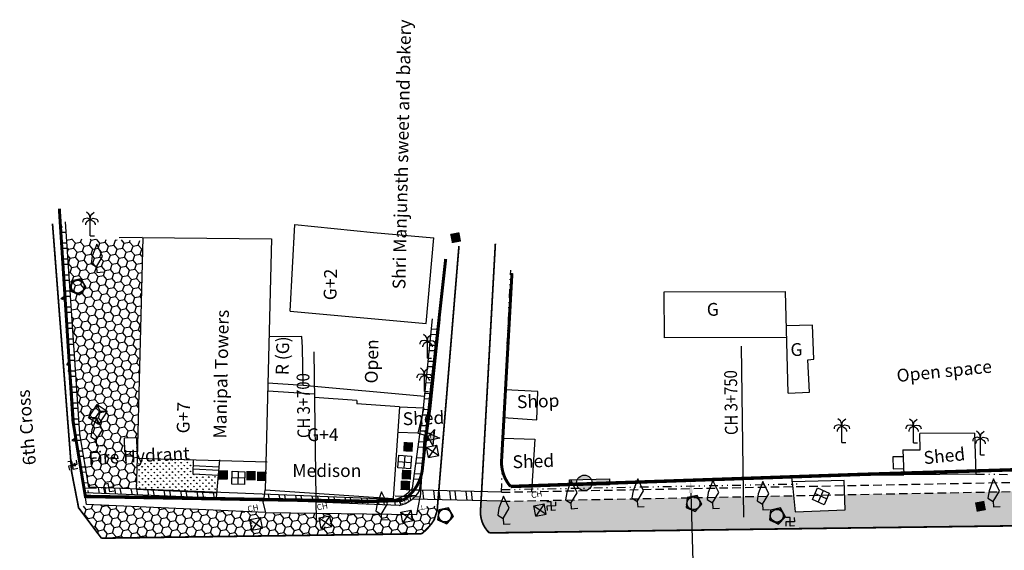
# Model space of a CAD drawing. Extents: x 13648 to 18670, y 11156 to 13831.
# Drawn here: x 15661 to 15776, y 11801 to 11863 of the extents above; entities that cross this region are included whole.
import ezdxf
from ezdxf.enums import TextEntityAlignment as Align

# ---------------------------------------------------------------- set-up
doc = ezdxf.new("R2010")
doc.units = 0
doc.header["$LTSCALE"] = 4
doc.header["$MEASUREMENT"] = 0
doc.header["$PDSIZE"] = -11.8
doc.linetypes.add('DIVIDE2', pattern=[0.625, 0.25, -0.125, 0, -0.125, 0, -0.125])
doc.linetypes.add('HIDDEN', pattern=[0.375, 0.25, -0.125])
doc.layers.get('0').update_dxf_attribs({"linetype": 'CONTINUOUS'})
doc.layers.get('DEFPOINTS').update_dxf_attribs({"linetype": 'CONTINUOUS'})
for name, color, linetype in [('BLD', 7, 'CONTINUOUS'), ('BLOCK', 8, 'CONTINUOUS'), ('BWV', 7, 'CONTINUOUS'), ('CDRAIN', 4, 'CONTINUOUS'), ('CHA', 12, 'CONTINUOUS'), ('CT', 7, 'CONTINUOUS'), ('CW_BRICK', 200, 'CONTINUOUS'), ('CW_GSLAB', 32, 'CONTINUOUS'), ('CW_HBLOCK', 7, 'DIVIDE2'), ('CW_MSFENCE', 30, 'FENCELINE1'), ('CW_STONE', 7, 'FENCELINE2'), ('CW_WIRE', 6, 'FENCELINE1'), ('DETAILS', 4, 'CONTINUOUS'), ('EP', 40, 'CONTINUOUS'), ('FP_COBBLE', 254, 'CONTINUOUS'), ('FP_CONCRE', 7, 'CONTINUOUS'), ('FP_GSLAB', 51, 'CONTINUOUS'), ('GATE', 7, 'CONTINUOUS'), ('LP', 1, 'CONTINUOUS'), ('MH', 6, 'CONTINUOUS'), ('NDIM', 30, 'CONTINUOUS'), ('NR', 1, 'CONTINUOUS'), ('ODRAIN', 4, 'HIDDEN'), ('PARK', 3, 'CONTINUOUS'), ('ROAD', 5, 'CONTINUOUS'), ('SB', 7, 'CONTINUOUS'), ('SDR', 4, 'CONTINUOUS'), ('STEPS', 134, 'CONTINUOUS'), ('TEXT1', 7, 'CONTINUOUS'), ('TF', 200, 'CONTINUOUS'), ('TR', 82, 'CONTINUOUS'), ('WF', 1, 'CONTINUOUS')]:
    doc.layers.add(name, color=color, linetype=linetype)
doc.styles.add('ROMANS', font='Romans')
doc.styles.add('RS', font='Romans.shx')
doc.styles.add('RS1', font='romans.shx', dxfattribs={"width": 0.85})
doc.linetypes.add('FENCELINE1', pattern='A,0.25,-0.1,[133,ltypeshp.shx,S=0.1,R=0,X=-0.1,Y=0],-0.1,1', length=1.45)
doc.linetypes.add('FENCELINE2', pattern='A,0.25,-0.1,[132,ltypeshp.shx,S=0.1,R=0,X=-0.1,Y=0],-0.1,1', length=1.45)
doc.dimstyles.get("Standard").update_dxf_attribs({"dimscale": 0, "dimtxt": 2.5, "dimasz": 2.5, "dimexe": 0.18, "dimexo": 0.0625, "dimgap": 0.09, "dimtad": 0, "dimtih": 1, "dimtoh": 1, "dimzin": 0, "dimtxsty": 'ROMANS', "dimcen": 0.09, "dimazin": 3, "dimtfac": 1, "dimtofl": 0, "dimtmove": 0, "dimatfit": 3, "dimtolj": 1, "dimtzin": 0})
pattern_1 = [(10.992738, (3150.6338, 2846.5473), (0.817087093, 0.710101175), [0.625, -1.25]), (130.992738, (3150.6338, 2846.5473), (-1.023509204, 0.352567592), [0.625, -1.25]), (70.992738, (3150.6338, 2846.5473), (-0.20642211, 1.062668768), [-1.25, 0.625])]
pattern_2 = [(181.542378, (3150.6338, 2846.5473), (0.0504681, -1.87432067), []), (181.542378, (3149.9922, 2847.1553), (0.0504681, -1.87432067), [])]
pattern_3 = [(100.992738, (3150.6338, 2846.5473), (-1.8405963, -0.35753359), []), (100.992738, (3151.1282, 2847.28), (-1.8405963, -0.35753359), [])]
pattern_4 = [(96.542378, (3150.6338, 2846.5473), (-1.86278973, -0.21363387), []), (96.542378, (3151.1835, 2847.2394), (-1.86278973, -0.21363387), [])]

# ---------------------------------------------------------------- blocks, each defined once
blk = doc.blocks.new('CH')
at = {"layer": 'DETAILS'}
for points in [[(-0.62, 0.62), (0.62, -0.62)], [(0.62, 0.62), (-0.62, -0.62)], [(-0.62, -0.62), (-0.62, 0.62)], [(-0.62, 0.62), (0.62, 0.62)], [(0.62, -0.62), (0.62, 0.62)], [(-0.62, -0.62), (0.62, -0.62)]]:
    blk.add_lwpolyline(points, dxfattribs=at)
blk.add_text('CH', height=0.7, dxfattribs=at).set_placement((-0.02, 1.53), align=Align.CENTER)
blk = doc.blocks.new('CT')
at = {"layer": 'TR'}
for points in [[(-0.02, 1.87), (-0.09, 2.34), (-0.19, 2.5), (-0.48, 2.74)], [(-0.02, 1.87), (0.04, 2.34), (0.14, 2.5), (0.43, 2.74)], [(-0.02, 1.87), (-0.19, 1.98), (-0.37, 2.03), (-0.69, 1.98), (-0.84, 1.87), (-0.9, 1.72), (-0.92, 1.59)], [(-0.02, 1.87), (-0.29, 1.74), (-0.43, 1.64), (-0.53, 1.48), (-0.58, 1.38), (-0.58, 1.27)], [(-0.02, 1.87), (0.14, 1.98), (0.32, 2.03), (0.64, 1.98), (0.8, 1.87), (0.85, 1.72), (0.87, 1.59)], [(-0.02, -0.03), (-0.02, 1.87)], [(-0.02, 1.87), (0.25, 1.74), (0.38, 1.64), (0.48, 1.48), (0.53, 1.38), (0.53, 1.27)], [(-0.02, -0.03), (0.46, -0.03)]]:
    blk.add_lwpolyline(points, dxfattribs=at)
blk = doc.blocks.new('EP')
at = {"layer": 'EP'}
blk.add_hatch(color=256, dxfattribs=at).paths.add_polyline_path([(-0.5, -0.5), (-0.5, 0.5), (0.5, 0.5), (0.5, -0.5)])
blk.add_lwpolyline([(-0.5, -0.5, 0.1, 0.1, 0), (-0.5, 0.5, 0.1, 0.1, 0), (0.5, 0.5, 0.1, 0.1, 0), (0.5, -0.5, 0.1, 0.1, 0)], format="xyseb", close=True, dxfattribs=at)
blk = doc.blocks.new('V')
at = {"layer": 'BWV', "const_width": 0.05313}
for points in [[(-0.53125, 0), (0.53125, 0)], [(0, 0), (0, 0.53125)]]:
    blk.add_lwpolyline(points, dxfattribs=at)
blk = doc.blocks.new('LP')
blk.add_lwpolyline([(-0.92, -0.3), (0.59, 0.85), (0.04, -0.97), (-0.58, 0.83), (0.98, -0.26), (-0.92, -0.3)])
for points in [[(-0.34, 0.14), (-0.92, -0.3), (-0.2, -0.28), (-0.92, -0.3)], [(-0.58, 0.83), (-0.2, -0.28), (0.98, -0.26), (-0.2, -0.28)], [(0.04, -0.97), (-0.34, 0.14), (0.59, 0.85), (-0.34, 0.14)], [(0.04, -0.97), (0.59, 0.85), (0.59, 0.85)], [(0.59, 0.85), (0.59, 0.85), (0.04, -0.97)], [(0.04, -0.97), (0.59, 0.85), (0.59, 0.85)]]:
    blk.add_solid(points)
blk = doc.blocks.new('TF')
for p, q in [((0.61, -0.43), (-0.61, 0.43)), ((-0.43, -0.61), (0.43, 0.61))]:
    blk.add_line(p, q)
blk.add_lwpolyline([(-1.04, -0.18), (-0.18, 1.04), (1.04, 0.18), (0.18, -1.04)], close=True)
blk = doc.blocks.new('TR')
at = {"layer": 'WF', "color": 82, "flags": 128}
blk.add_lwpolyline([(-0.04, 0.65), (0.69, 1.87), (0, 3.29), (-0.54, 1.88), (-0.67, 1.05)], close=True, dxfattribs=at)
at = {"layer": 'WF', "color": 82}
blk.add_lwpolyline([(-0.04, 0.65), (0, 0), (0.77, 0.05)], dxfattribs=at)
blk = doc.blocks.new('SB')
for points in [[(0.5, -0.5), (0, -0.5), (0, 0.5), (-0.5, 0.5)], [(0.5, 0.5), (0.5, 0), (-0.5, 0), (-0.5, -0.5)]]:
    blk.add_lwpolyline(points)
blk = doc.blocks.new('*X11')
at = {"color": 0}
for p, q in [((2392.54, -264.06), (2392.74, -263.86)), ((2391.72, -264.52), (2391.88, -264.36)), ((2391.77, -264.66), (2392.03, -264.39)), ((2391.81, -264.79), (2391.92, -264.68)), ((2391.85, -264.92), (2391.92, -264.86)), ((2391.9, -265.06), (2391.94, -265.01)), ((2392.26, -264.17), (2392.53, -263.89)), ((2392.73, -264.05), (2392.85, -263.93)), ((2392.88, -264.08), (2392.95, -264)), ((2393, -264.13), (2393.05, -264.08)), ((2393.11, -264.2), (2393.15, -264.15)), ((2393.21, -264.27), (2393.26, -264.23)), ((2393.28, -264.38), (2393.36, -264.3)), ((2393.35, -264.49), (2393.46, -264.38)), ((2393.39, -264.62), (2393.56, -264.45)), ((2393.39, -264.98), (2393.49, -264.88)), ((2393.41, -264.78), (2393.57, -264.62)), ((2391.94, -265.19), (2391.99, -265.14)), ((2391.98, -265.32), (2392.06, -265.25)), ((2392.03, -265.46), (2392.15, -265.34)), ((2392.07, -265.59), (2392.24, -265.42)), ((2392.23, -265.61), (2392.36, -265.48)), ((2392.41, -265.61), (2392.49, -265.53)), ((2392.59, -265.61), (2392.64, -265.55)), ((2392.76, -265.61), (2392.84, -265.52)), ((2392.94, -265.61), (2393.22, -265.32)), ((2393.12, -265.61), (2393.32, -265.41)), ((2393.22, -265.32), (2393.4, -265.14))]:
    blk.add_line(p, q, dxfattribs=at)
blk = doc.blocks.new('MH')
blk.add_lwpolyline([(0.58, 0.82), (-0.6, 0.8), (-0.95, -0.32), (0.01, -1), (0.95, -0.3)], close=True)
blk.add_circle((0, 0), 0.75)
at = {"rotation": 324.7139906280657}
blk.add_blockref('*X11', (-1800.12, 1598.29), dxfattribs=at)
blk = doc.blocks.new('TJ')
blk.add_line((-0.27, -0.38), (0.27, 0.38))
blk.add_lwpolyline([(-1.12, -0.36), (-0.03, 1.17), (1.12, 0.36), (0.03, -1.17)], close=True)
for points in [[(0.27, 0.38), (-0.03, 1.17)], [(0.27, 0.38), (1.12, 0.36)], [(-0.27, -0.38), (-1.12, -0.36)], [(-0.27, -0.38), (0.03, -1.17)]]:
    blk.add_lwpolyline(points)
blk = doc.blocks.new('BB')
at = {"layer": 'ROAD'}
h = blk.add_hatch(color=20, dxfattribs=at)
h.paths.add_polyline_path([(2.95, -0.3), (2.95, 0.39), (0.82, 0.39, -0.111889), (0.91, 0, -0.08336), (0.86, -0.3)])
h.paths.add_polyline_path([(-0.86, -0.3, -0.08336), (-0.91, 0, -0.111889), (-0.82, 0.39), (-1.73, 0.39), (-1.73, -0.3)])
h = blk.add_hatch(color=20, dxfattribs=at)
h.paths.add_polyline_path([(0.82, 0.39, 0.630503), (-0.82, 0.39)])
h.paths.add_polyline_path([(0.86, -0.3), (-0.86, -0.3, 0.712495)])
at = {"layer": 'ROAD', "color": 20}
blk.add_lwpolyline([(-1.73, 0.39), (2.95, 0.39), (2.95, -0.3), (-1.73, -0.3)], close=True, dxfattribs=at)
blk.add_circle((0, 0), 0.909, dxfattribs=at)
blk = doc.blocks.new('*D224')
at = {"color": 0, "linetype": 'BYBLOCK'}
for p, q in [((21164.63, 22036.16), (21164.24, 22036.15)), ((21164.46, 22034.66), (21164.87, 22020.06)), ((21165.21, 22007.67), (21164.92, 22018.38)), ((21165.47, 22006.17), (21165.08, 22006.16))]:
    blk.add_line(p, q, dxfattribs=at)
for points in [[(21164.71, 22034.66), (21164.21, 22034.65), (21164.42, 22036.15)], [(21165.46, 22007.67), (21164.96, 22007.66), (21165.26, 22006.17)]]:
    blk.add_solid(points, dxfattribs=at)
at = {"layer": 'DEFPOINTS', "color": 0, "linetype": 'BYBLOCK'}
for p in [(21164.42, 22036.15), (21164.7, 22036.16), (21165.53, 22006.17)]:
    blk.add_point(p, dxfattribs=at)
at = {"color": 0, "linetype": 'BYBLOCK', "insert": (21164.92, 22019.22), "char_height": 1.5, "attachment_point": 5, "style": 'ROMANS'}
blk.add_mtext('\\A1;30.00m', dxfattribs=at)

msp = doc.modelspace()

# ---------------------------------------------------------------- hatches: boundary and pattern name
at = {"layer": 'FP_COBBLE'}
h = msp.add_hatch(dxfattribs=at)
h.set_pattern_fill('HONEY', color=256, scale=5, angle=10.99274, style=0)
h.set_pattern_definition(pattern_1)
h.paths.add_polyline_path([(15675.461, 11836.975), (15666.555, 11837.214), (15668.126, 11814.321), (15669.171, 11808.076), (15674.711, 11807.856), (15674.829, 11811.495)])
h.paths.add_polyline_path([(15673.343, 11813.864), (15674.743, 11813.902), (15674.787, 11812.269), (15673.387, 11812.232)], flags=16)
h = msp.add_hatch(dxfattribs=at)
h.set_pattern_fill('HONEY', color=256, scale=5, angle=10.99274, style=0)
h.set_pattern_definition(pattern_1)
h.paths.add_polyline_path([(15757.633, 11807.206), (15757.701, 11805.454), (15751.839, 11805.216), (15751.638, 11807.091), (15717.493, 11806.435), (15715.072, 11806.497), (15715.005, 11805.359, 0.2209192), (15716.041, 11802.735), (15717.783, 11802.758), (15759.439, 11803.326), (15793.556, 11803.774), (15793.539, 11804.4), (15795.462, 11804.582), (15795.483, 11803.8), (15809.532, 11803.985), (15811.695, 11807.595), (15811.935, 11808.345), (15811.343, 11808.428), (15787.119, 11807.773)])
h.paths.add_polyline_path([(15750.684, 11804.634), (15749.892, 11803.764), (15748.821, 11804.248), (15748.95, 11805.416), (15750.101, 11805.655)], flags=16)
h.paths.add_polyline_path([(15750.44, 11804.744, -1), (15748.94, 11804.744, -1)], flags=0)
h.paths.add_polyline_path([(15740.926, 11806.096), (15740.135, 11805.227), (15739.063, 11805.71), (15739.192, 11806.879), (15740.343, 11807.117)], flags=16)
h.paths.add_polyline_path([(15739.182, 11806.206, -1), (15740.682, 11806.206, -1)], flags=0)
h.paths.add_polyline_path([(15783.981, 11804.693), (15784.11, 11805.861), (15785.261, 11806.1), (15785.844, 11805.079), (15785.053, 11804.209)], flags=16)
h.paths.add_polyline_path([(15785.6, 11805.188, -1), (15784.1, 11805.188, -1)], flags=0)
h = msp.add_hatch(dxfattribs=at)
h.set_pattern_fill('HONEY', color=256, scale=5, angle=10.99274, style=0)
h.set_pattern_definition(pattern_1)
h.paths.add_polyline_path([(15709.581, 11804.261), (15709.932, 11805.336), (15709.981, 11805.923), (15708.122, 11805.806), (15708.186, 11805.475), (15707.636, 11805.368), (15707.539, 11804.871), (15706.881, 11804.88), (15706.998, 11804.277), (15706.011, 11804.086), (15705.854, 11804.894), (15703.28, 11804.928), (15703.268, 11804.895), (15703.27, 11804.888), (15703.163, 11804.93), (15689.857, 11805.108), (15668.948, 11806.046), (15668.008, 11805.625), (15670.64, 11802.118), (15704.472, 11802.582), (15708.113, 11802.63, 0.0817485)])
h.paths.add_polyline_path([(15688.164, 11804.188), (15689.151, 11804.38), (15689.341, 11803.402), (15688.354, 11803.211)], flags=16)
h.paths.add_polyline_path([(15696.276, 11804.383), (15697.263, 11804.574), (15697.452, 11803.597), (15696.466, 11803.405)], flags=16)
h.paths.add_polyline_path([(15696.423, 11804.474), (15697.074, 11804.602), (15696.988, 11805.044), (15696.336, 11804.916)], flags=24)
h.paths.add_polyline_path([(15688.311, 11804.28), (15688.963, 11804.408), (15688.876, 11804.849), (15688.224, 11804.721)], flags=24)
h.paths.add_polyline_path([(15709.27, 11804.736), (15710.211, 11804.918), (15710.14, 11805.286), (15709.199, 11805.104)], flags=9)
h.paths.add_polyline_path([(15707.337, 11803.849), (15708.605, 11804.095), (15708.534, 11804.463), (15707.266, 11804.217)], flags=24)
h.paths.add_polyline_path([(15707.615, 11803.182), (15708.597, 11803.372), (15708.526, 11803.74), (15707.544, 11803.55)], flags=24)
h.paths.add_polyline_path([(15709.124, 11804.854), (15710.106, 11805.045), (15710.034, 11805.413), (15709.053, 11805.222)], flags=9)
h.paths.add_polyline_path([(15669.907, 11802.506), (15671.174, 11802.752), (15671.103, 11803.12), (15669.835, 11802.874)], flags=25)
h.paths.add_polyline_path([(15670.205, 11801.842), (15671.146, 11802.025), (15671.074, 11802.393), (15670.134, 11802.21)], flags=25)
h.paths.add_polyline_path([(15668.178, 11805.111), (15669.446, 11805.357), (15669.374, 11805.726), (15668.107, 11805.479)], flags=25)
h.paths.add_polyline_path([(15668.477, 11804.448), (15669.417, 11804.63), (15669.346, 11804.998), (15668.405, 11804.816)], flags=25)
h.paths.add_polyline_path([(15688.318, 11803.52), (15689.258, 11803.703), (15689.187, 11804.071), (15688.246, 11803.888)], flags=8)
h.paths.add_polyline_path([(15696.429, 11803.714), (15697.37, 11803.897), (15697.299, 11804.265), (15696.358, 11804.082)], flags=8)
h.paths.add_polyline_path([(15702.999, 11803.981), (15703.94, 11804.164), (15703.868, 11804.532), (15702.928, 11804.349)], flags=24)
h.paths.add_polyline_path([(15703.739, 11802.97), (15705.007, 11803.216), (15704.935, 11803.584), (15703.667, 11803.338)], flags=24)
h.paths.add_polyline_path([(15704.078, 11802.314), (15704.937, 11802.481), (15704.866, 11802.849), (15704.007, 11802.682)], flags=9)
at = {"layer": 'FP_CONCRE'}
h = msp.add_hatch(dxfattribs=at)
h.set_pattern_fill('AR-CONC', color=256, scale=0.5, angle=10.99274, style=0)
h.set_pattern_definition([(60.992738, (3150.6338, 2846.5473), (3.5803265, 0.3758487), [0.375, -4.125]), (5.992738, (3150.6338, 2846.5473), (-1.3981844, 3.55966345), [0.3, -3.3]), (111.444138, (3150.932, 2846.5786), (2.18214516, 3.9355104), [0.31870095, -3.5057106]), (57.176938, (3150.443, 2847.529), (5.3961027, 0.2051222), [0.5625, -6.1875]), (107.62834, (3150.893, 2847.546), (3.6588183, 5.6723495), [0.4780514, -5.258565]), (2.17694, (3150.443, 2847.529), (3.6588139, 5.6723523), [0.45, -4.95]), (31.992738, (3150.9816, 2847.379), (3.31363916, -1.40705205), [0.375, -4.125]), (336.992738, (3150.9816, 2847.379), (0.5028795, 3.79120505), [0.3, -3.3]), (82.444138, (3151.2578, 2847.2616), (3.8165205, 2.38415), [0.31870095, -3.5057106]), (48.492738, (3150.6338, 2846.5473), (-0.25770493, 1.645522), [0, -3.26, 0, -3.35, 0, -3.3125]), (18.492738, (3150.6338, 2846.5473), (0.91517169, 2.18669049), [0, -1.91, 0, -3.185, 0, -1.2625]), (338.492738, (3149.5393, 2846.3347), (2.64164193, 0.39825343), [0, -1.25, 0, -3.9, 0, -5.175]), (328.492738, (3149.0484, 2846.2394), (2.7669851, 1.047364), [0, -1.625, 0, -2.59, 0, -3.675])])
h.paths.add_polyline_path([(15665.977, 11837.23), (15665.045, 11837.255), (15667.161, 11809.838), (15667.665, 11807.246), (15668.671, 11807.574), (15667.553, 11814.254)])
at = {"layer": 'FP_GSLAB'}
h = msp.add_hatch(dxfattribs=at)
h.set_pattern_fill('ANSI32', color=256, scale=5, angle=136.54238, style=0)
h.set_pattern_definition(pattern_2)
h.paths.add_polyline_path([(15667.15, 11820.127), (15667.731, 11820.071), (15667.09, 11829.417), (15666.51, 11829.451)])
h.paths.add_polyline_path([(15666.467, 11838.498), (15665.884, 11838.582), (15666.51, 11829.451), (15667.09, 11829.417)])
h = msp.add_hatch(dxfattribs=at)
h.set_pattern_fill('ANSI32', color=256, scale=5, angle=136.54238, style=0)
h.set_pattern_definition(pattern_2)
h.paths.add_polyline_path([(15710.231, 11827.236), (15709.381, 11827.549), (15708.319, 11817.36), (15708.361, 11817.358), (15708.254, 11816.894), (15707.906, 11814.343), (15708.423, 11814.233), (15708.374, 11813.486), (15708.729, 11813.88), (15708.747, 11814.013), (15708.401, 11814.613), (15708.805, 11814.433), (15709.193, 11817.275)])
h = msp.add_hatch(dxfattribs=at)
h.set_pattern_fill('ANSI32', color=256, scale=5, angle=136.54238, style=0)
h.set_pattern_definition(pattern_2)
h.paths.add_polyline_path([(15667.553, 11814.254), (15668.671, 11807.574), (15670.1, 11808.039), (15669.171, 11808.076), (15668.126, 11814.321), (15667.731, 11820.071), (15667.15, 11820.127)])
h = msp.add_hatch(dxfattribs=at)
h.set_pattern_fill('ANSI32', color=256, scale=5, angle=136.54238, style=0)
h.set_pattern_definition(pattern_2)
h.paths.add_polyline_path([(15708.371, 11813.444), (15708.364, 11813.443), (15708.371, 11813.451), (15708.423, 11814.233), (15707.906, 11814.343), (15707.035, 11807.975, -0.1106358), (15705.908, 11807.005), (15707.321, 11806.949, 0.0618865), (15707.88, 11807.665), (15708.093, 11809.224)])
h = msp.add_hatch(dxfattribs=at)
h.set_pattern_fill('ANSI32', color=256, scale=5, angle=55.99274, style=0)
h.set_pattern_definition(pattern_3)
h.paths.add_polyline_path([(15670.1, 11808.039), (15668.671, 11807.574), (15668.697, 11807.415), (15686.382, 11806.712), (15684.079, 11806.878), (15684.127, 11807.417), (15674.711, 11807.856)])
h = msp.add_hatch(dxfattribs=at)
h.set_pattern_fill('ANSI32', color=256, scale=5, angle=51.54238, style=0)
h.set_pattern_definition(pattern_4)
h.paths.add_polyline_path([(15710.038, 11806.626), (15710.125, 11807.672), (15707.994, 11807.72), (15707.941, 11806.924), (15707.893, 11806.681)])
h = msp.add_hatch(dxfattribs=at)
h.set_pattern_fill('ANSI32', color=256, scale=5, angle=51.54238, style=0)
h.set_pattern_definition(pattern_4)
h.paths.add_polyline_path([(15710.125, 11807.672), (15710.038, 11806.626), (15715.072, 11806.497), (15715.134, 11807.557)])
h = msp.add_hatch(dxfattribs=at)
h.set_pattern_fill('ANSI32', color=256, scale=5, angle=55.99274, style=0)
h.set_pattern_definition(pattern_3)
h.paths.add_polyline_path([(15705.492, 11805.953, 0.1442122), (15707.321, 11806.949), (15705.908, 11807.005, -0.0792315), (15704.895, 11806.656), (15689.753, 11807.258), (15689.671, 11806.581)])
at = {"layer": 'PARK'}
h = msp.add_hatch(dxfattribs=at)
h.set_pattern_fill('GRASS', color=256, scale=0.5, angle=1.54238, style=0)
h.set_pattern_definition([(91.542378, (3150.6338, 2846.5473), (-0.362941653, 0.3439089366), [0.09375, -0.613356781]), (46.542378, (3150.6338, 2846.5473), (-0.362941653, 0.343908937), [0.09375, -0.40625]), (136.542378, (3150.6338, 2846.5473), (-0.343908937, -0.362941653), [0.09375, -0.40625])])
h.paths.add_polyline_path([(15674.829, 11811.495), (15674.711, 11807.856), (15684.133, 11807.481), (15684.311, 11809.461), (15681.371, 11809.614), (15681.415, 11811.298)])

# ---------------------------------------------------------------- linework, layer by layer
at = {"layer": 'BLD'}
for p, q in [((15736.489, 11830.958), (15750.706, 11830.988)), ((15736.544, 11825.559), (15736.489, 11830.958)), ((15751.011, 11819.109), (15750.706, 11830.988)), ((15750.844, 11825.607), (15736.544, 11825.559))]:
    msp.add_line(p, q, dxfattribs=at)
for points in [[(15692.72, 11828.689), (15693.28, 11838.821), (15702.474, 11837.914)], [(15702.474, 11837.914), (15709.55, 11837.273)], [(15675.47, 11837.309), (15674.829, 11811.495), (15674.829, 11811.495), (15674.829, 11811.495), (15674.829, 11811.495)], [(15675.417, 11837.309), (15690.544, 11837.145)], [(15690.544, 11837.145), (15689.815, 11807.765), (15689.815, 11807.765), (15689.815, 11807.765), (15689.815, 11807.765)], [(15708.644, 11827.255), (15709.55, 11837.273)], [(15692.72, 11828.689), (15708.644, 11827.255)], [(15753.877, 11827.067), (15750.809, 11826.988)], [(15751.011, 11819.109), (15753.509, 11819.194), (15753.322, 11822.99), (15754.017, 11823.069), (15753.877, 11827.067)], [(15690.126, 11820.307), (15694.254, 11820.018), (15694.184, 11824.452), (15694.1, 11825.731), (15690.26, 11825.674)], [(15695.589, 11818.967), (15690.102, 11819.339)], [(15717.899, 11819.464), (15717.713, 11816.227), (15721.592, 11815.975), (15721.734, 11819.279), (15717.899, 11819.464)], [(15695.589, 11818.967), (15695.562, 11818.568)], [(15700.55, 11818.23), (15695.562, 11818.568)], [(15700.55, 11818.23), (15700.523, 11817.83)], [(15705.512, 11817.492), (15700.523, 11817.83)], [(15705.512, 11817.492), (15704.783, 11806.749)], [(15705.512, 11817.492), (15708.361, 11817.358), (15707.679, 11814.392), (15705.308, 11814.482)], [(15717.646, 11813.806), (15721.371, 11813.716), (15720.991, 11807.571)], [(15764.449, 11812.444), (15764.449, 11812.444), (15766.449, 11812.477), (15766.433, 11814.36)], [(15772.828, 11814.414), (15766.433, 11814.36)], [(15772.828, 11814.414), (15772.987, 11809.622)], [(15764.449, 11812.444), (15764.545, 11809.552)], [(15674.829, 11811.495), (15690.037, 11811.04)], [(15764.47, 11811.657), (15763.266, 11811.636), (15763.31, 11810.24), (15764.514, 11810.258)], [(15772.987, 11809.622), (15764.545, 11809.552)], [(15689.815, 11807.765), (15704.783, 11806.749), (15704.783, 11806.749)]]:
    msp.add_lwpolyline(points, dxfattribs=at)
at = {"layer": 'CDRAIN'}
for points in [[(15668.697, 11807.415), (15667.553, 11814.254), (15665.848, 11839.104)], [(15669.171, 11808.076), (15668.126, 11814.321), (15666.423, 11839.144)], [(15704.895, 11806.656), (15669.171, 11808.076)], [(15717.472, 11807.504), (15707.887, 11807.723)], [(15705.492, 11805.953), (15668.697, 11807.415)], [(15717.493, 11806.435), (15707.049, 11806.702)]]:
    msp.add_lwpolyline(points, dxfattribs=at)
for points in [[(15704.895, 11806.656, 0.1915464), (15707.035, 11807.975), (15708.321, 11817.38), (15709.407, 11827.806)], [(15705.492, 11805.953, 0.2079547), (15707.88, 11807.665), (15709.193, 11817.275), (15710.281, 11827.715)]]:
    msp.add_lwpolyline(points, format="xyb", dxfattribs=at)
at = {"layer": 'CHA'}
for points in [[(15695.812, 11803.943), (15695.527, 11823.941)], [(15745.824, 11804.588), (15745.569, 11824.586)]]:
    msp.add_lwpolyline(points, dxfattribs=at)
at = {"layer": 'CW_BRICK'}
for points in [[(15675.417, 11837.309), (15672.717, 11837.273)], [(15694.254, 11820.018), (15708.462, 11818.736)]]:
    msp.add_lwpolyline(points, dxfattribs=at)
at = {"layer": 'CW_GSLAB'}
msp.add_lwpolyline([(15751.464, 11808.719), (15751.442, 11809.473), (15764.545, 11809.552)], dxfattribs=at)
at = {"layer": 'CW_HBLOCK'}
msp.add_line((15717.466, 11807.804), (15752.37, 11808.475), dxfattribs=at)
for points in [[(15717.899, 11819.464), (15718.537, 11833.488)], [(15717.472, 11807.504), (15717.713, 11816.227)], [(15772.987, 11809.622), (15776.833, 11809.581)]]:
    msp.add_lwpolyline(points, dxfattribs=at)
at = {"layer": 'CW_MSFENCE'}
msp.add_lwpolyline([(15689.503, 11806.487), (15689.857, 11805.108), (15668.908, 11806.048), (15668.697, 11807.415)], dxfattribs=at)
at = {"layer": 'CW_STONE'}
msp.add_lwpolyline([(15673.343, 11813.864), (15674.743, 11813.902), (15674.787, 11812.269), (15673.387, 11812.232)], close=True, dxfattribs=at)
at = {"layer": 'CW_WIRE'}
for points in [[(15707.679, 11814.392), (15708.423, 11814.233), (15707.941, 11806.924), (15705.032, 11807.04)], [(15684.474, 11811.278), (15684.079, 11806.878), (15689.658, 11806.476), (15689.815, 11807.765)], [(15751.464, 11808.719), (15751.839, 11805.216), (15757.701, 11805.454), (15757.567, 11808.884), (15751.464, 11808.719)]]:
    msp.add_lwpolyline(points, dxfattribs=at)
at = {"layer": 'FP_COBBLE'}
msp.add_lwpolyline([(15689.857, 11805.108), (15707.539, 11804.871), (15707.941, 11806.924)], dxfattribs=at)
at = {"layer": 'NR'}
for points, const_width in [([(15668.762, 11807.003), (15667.315, 11815.782), (15665.716, 11840.693)], 0.35), ([(15718.522, 11808.167), (15759.585, 11809.583), (15807.429, 11811.037)], 0.4), ([(15668.593, 11807.006), (15702.135, 11806.423), (15705.91, 11806.553)], 0.4)]:
    msp.add_lwpolyline(points, dxfattribs=dict(at, const_width=const_width))
at = {"layer": 'NR', "const_width": 0.35}
for points in [[(15710.931, 11834.804), (15708.233, 11810.518, -0.2467012), (15705.91, 11806.553, -20.4333056)], [(15718.687, 11833.146), (15717.484, 11811.419, 0.2049705), (15718.522, 11808.167, 0.2049705)]]:
    msp.add_lwpolyline(points, format="xyb", dxfattribs=at)
at = {"layer": 'ODRAIN'}
msp.add_line((15717.472, 11807.504), (15787.094, 11808.842), dxfattribs=at)
msp.add_lwpolyline([(15717.493, 11806.435), (15787.119, 11807.773), (15811.343, 11808.428)], dxfattribs=at)
at = {"layer": 'ROAD', "const_width": 0.2}
for points in [[(15670.64, 11802.118), (15667.972, 11805.673), (15667.161, 11809.838), (15664.917, 11838.923)], [(15716.041, 11802.735), (15717.783, 11802.758), (15759.439, 11803.326), (15793.556, 11803.774)], [(15670.64, 11802.118), (15704.472, 11802.582), (15708.113, 11802.63)]]:
    msp.add_lwpolyline(points, dxfattribs=at)
for points in [[(15712.485, 11836.329), (15709.932, 11805.336), (15709.581, 11804.261, -0.0817485), (15708.113, 11802.63, 1.09279)], [(15716.745, 11836.595), (15715.173, 11808.228), (15715.005, 11805.359, 0.2209192), (15716.041, 11802.735, 53.7256496)]]:
    msp.add_lwpolyline(points, format="xyb", dxfattribs=at)
at = {"layer": 'SB'}
msp.add_lwpolyline([(15674.829, 11811.495), (15674.711, 11807.856), (15684.127, 11807.417)], dxfattribs=at)
at = {"layer": 'STEPS'}
for points in [[(15681.371, 11809.614), (15681.415, 11811.298)], [(15684.377, 11810.035), (15681.376, 11810.191)], [(15684.398, 11810.43), (15681.396, 11810.586)], [(15684.347, 11809.459), (15681.346, 11809.615)]]:
    msp.add_lwpolyline(points, dxfattribs=at)

# ---------------------------------------------------------------- block references
at = {"layer": 'BLOCK'}
for name, p, rotation in [('EP', (15712.093, 11837.294), 10.99273817401187), ('CH', (15709.415, 11812.273), 10.99273817401187), ('EP', (15706.538, 11812.803), 267.5645223013753), ('EP', (15684.888, 11809.521), 359.687096696299), ('EP', (15688.143, 11809.443), 359.687096696299), ('EP', (15689.409, 11809.36), 359.687096696299), ('EP', (15706.339, 11809.553), 267.5645223013753), ('EP', (15706.21, 11808.291), 267.5645223013753), ('CH', (15721.954, 11805.409), 10.99273817401187), ('CH', (15706.409, 11804.67), 10.99273817401187), ('EP', (15773.516, 11805.848), 10.99273817401187), ('CH', (15688.752, 11803.795), 10.99273817401187), ('CH', (15696.864, 11803.99), 10.99273817401187)]:
    msp.add_blockref(name, p, dxfattribs=dict(at, rotation=rotation))
at = {"layer": 'CT'}
for p in [(15669.363, 11837.535), (15708.814, 11823.233), (15708.457, 11819.301), (15757.314, 11813.343), (15765.696, 11813.326), (15773.528, 11811.898)]:
    msp.add_blockref('CT', p, dxfattribs=at)
at = {"layer": 'GATE', "rotation": 10.99273817401187}
for name, p in [('SB', (15667.285, 11810.657)), ('SB', (15671.531, 11808.02)), ('V', (15708.186, 11805.475))]:
    msp.add_blockref(name, p, dxfattribs=at)
at = {"layer": 'LP', "color": 8, "rotation": 10.99273817401187}
msp.add_blockref('LP', (15709.215, 11813.909), dxfattribs=at)
at = {"layer": 'MH', "rotation": 10.99273817401187}
for p in [(15667.874, 11831.565), (15739.932, 11806.206), (15710.857, 11804.772), (15749.69, 11804.744)]:
    msp.add_blockref('MH', p, dxfattribs=at)
at = {"layer": 'SB', "rotation": 1.54237811081317}
for name, p in [('TJ', (15670.22, 11816.589)), ('SB', (15723.285, 11805.874)), ('SB', (15751.243, 11804.036))]:
    msp.add_blockref(name, p, dxfattribs=at)
at = {"layer": 'SDR', "rotation": 1.54237811081317}
msp.add_blockref('BB', (15727.162, 11808.59), dxfattribs=at)
at = {"layer": 'TF', "linetype": 'BYBLOCK'}
for p, rotation in [((15706.125, 11811.044), 301.2362106437245), ((15686.661, 11809.173), 33.35878503864804)]:
    msp.add_blockref('TF', p, dxfattribs=dict(at, rotation=rotation))
at = {"layer": 'TF', "rotation": 10.99273817401187}
msp.add_blockref('TF', (15754.83, 11807.027), dxfattribs=at)
at = {"layer": 'TR'}
for p in [(15670.096, 11833.237), (15670.069, 11812.925), (15725.633, 11805.568), (15733.399, 11805.777), (15742.208, 11805.59), (15748.041, 11805.443), (15775.059, 11805.77), (15703.434, 11804.256), (15717.689, 11803.764)]:
    msp.add_blockref('TR', p, dxfattribs=at)

# ---------------------------------------------------------------- texts
at = {"layer": 'CHA', "style": 'RS1', "width": 0.85}
for s, rotation, p in [('CH 3+750', 90.72921, (15745.116, 11814.202)), ('CH 3+700', 90.81722, (15695.086, 11813.853))]:
    msp.add_text(s, height=1.5, rotation=rotation, dxfattribs=at).set_placement(p)
at = {"layer": 'TEXT1', "linetype": 'CONTINUOUS', "style": 'RS'}
for s, rotation, p in [('Shri Manjunsth sweet and bakery', 88.76862, (15706.209, 11831.238)), ('G+2', 88.76862, (15698.135, 11829.958)), ('G', 2.13884, (15741.514, 11828.124)), ('Manipal Towers', 88.76862, (15685.244, 11813.773)), ('R (G)', 88.76862, (15692.531, 11821.181)), ('Open', 88.76862, (15702.962, 11820.214)), ('G', 2.13884, (15751.306, 11823.422)), ('Open space', 5.77257, (15763.785, 11820.385)), ('6th Cross', 94.91846, (15662.99, 11810.725)), ('G+7', 88.76862, (15680.944, 11814.369)), ('Shop', 2.13884, (15719.297, 11817.319)), ('Shed', 2.13884, (15705.931, 11815.331)), ('G+4', 359.9858, (15694.711, 11813.483)), ('Fire Hydrant', 3.04876, (15669.154, 11810.701)), ('Shed', 5.7473, (15766.944, 11810.768)), ('Shed', 2.13884, (15718.782, 11810.295)), ('Medison', 359.9858, (15692.988, 11809.284))]:
    msp.add_text(s, height=1.5, rotation=rotation, dxfattribs=at).set_placement(p)

# ---------------------------------------------------------------- dimensions: what is measured, and where the dimension line sits
at = {"layer": 'NDIM'}
dim = msp.add_linear_dim(base=(15739.583, 11808.895), p1=(15740.697, 11778.914), p2=(15739.86, 11808.903), angle=91.59985, dimstyle='STANDARD', override={"dimscale": 1, "dimtxt": 1.5, "dimasz": 1.5, "dimpost": 'm'}, dxfattribs=at)
dim.commit()
dim.dimension.update_dxf_attribs({"geometry": '*D224', "text_midpoint": (15740.088, 11791.96), "dimtype": 129, "insert": (-5424.836, -10227.26)})

doc.saveas('drawing.dxf')
